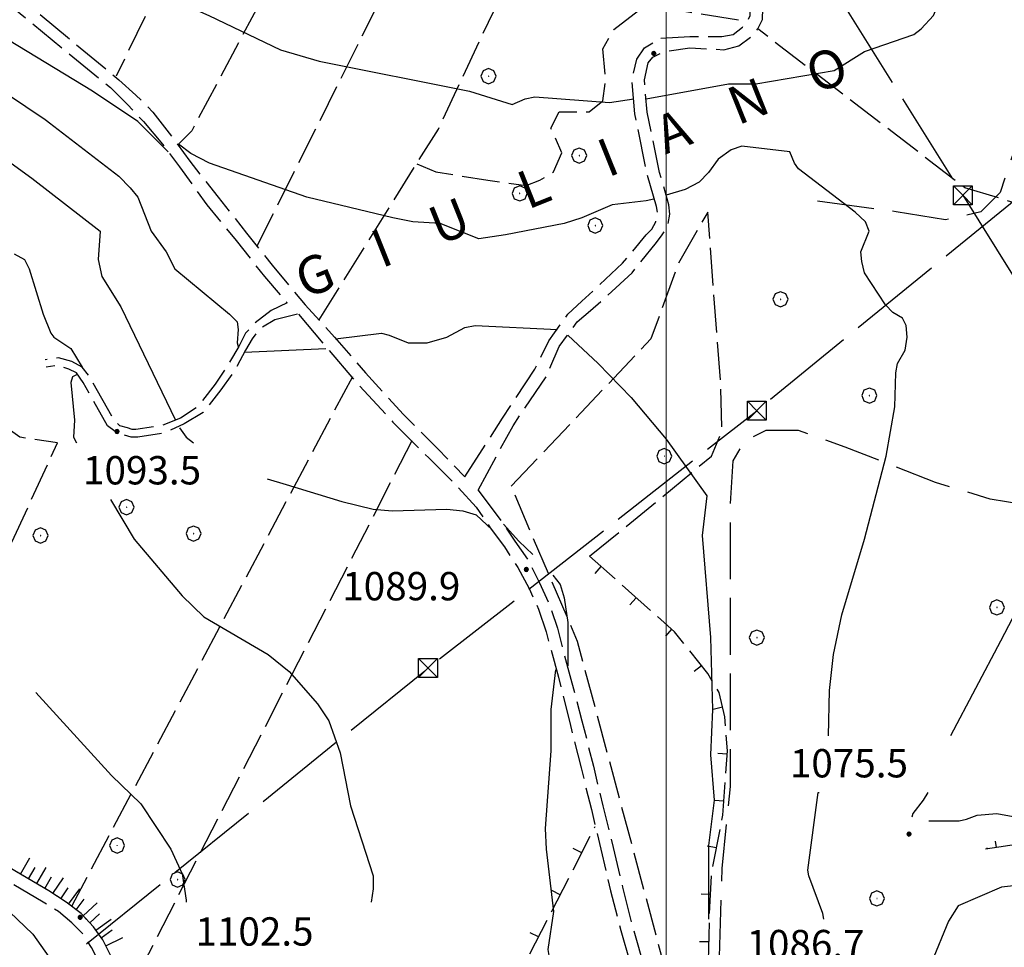
# Model space of a CAD drawing. Extents: x 2583148 to 2587972, y 4502367 to 4505825.
# Drawn here: x 2584329 to 2584589, y 4503051 to 4503296 of the extents above; entities that cross this region are included whole.
import ezdxf

# ---------------------------------------------------------------- set-up
doc = ezdxf.new("R2010")
doc.units = 0
doc.header["$LTSCALE"] = 5
doc.header["$MEASUREMENT"] = 0
for name, pattern in [('102', [2.5, 2, -0.5]), ('103', [4, 3, -1]), ('403', [6, 5, -1]), ('504', [2.5, 1, 1, -0.5]), ('701', [2.5, 2, -0.5]), ('LSCA1', [1, -0.5, -0.5])]:
    doc.linetypes.add(name, pattern=pattern)
for name, color, linetype in [('10200000', 1, '102'), ('10300000', 1, '103'), ('40210000', 1, 'Continuous'), ('40300000', 1, '403'), ('50400000', 1, '504'), ('60100000', 1, 'LSCA1'), ('70100000', 1, '701'), ('70400000', 1, 'Continuous'), ('80100000', 2, 'Continuous'), ('80200000', 1, 'Continuous'), ('80400000', 1, 'Continuous'), ('A0060000', 2, 'Continuous'), ('A0140000', 2, 'Continuous'), ('PARAMETR', 1, 'Continuous')]:
    doc.layers.add(name, color=color, linetype=linetype)
doc.styles.get("Standard").update_dxf_attribs({"font": 'romans.shx'})

# ---------------------------------------------------------------- blocks, each defined once
blk = doc.blocks.new('CERCHIO1')
at = {"linetype": 'Continuous'}
for p, q in [((-0.28, 0.28), (-0.397, -0.002)), ((0.003, 0.398), (-0.28, 0.28)), ((0, 0), (-0.002, -0.003)), ((0.002, 0.002), (0, 0)), ((0.005, 0.003), (0.002, 0.002)), ((0.286, 0.28), (0.003, 0.398)), ((0.009, 0.003), (0.005, 0.003)), ((0.011, 0.001), (0.009, 0.003)), ((0.013, -0.001), (0.011, 0.001)), ((0.403, -0.002), (0.286, 0.28)), ((-0.397, -0.002), (-0.28, -0.285)), ((-0.28, -0.285), (0.003, -0.402)), ((-0.002, -0.003), (-0.002, -0.006)), ((-0.002, -0.006), (0, -0.009)), ((0, -0.009), (0.002, -0.011)), ((0.002, -0.011), (0.005, -0.013)), ((0.003, -0.402), (0.286, -0.285)), ((0.005, -0.013), (0.009, -0.012)), ((0.009, -0.012), (0.011, -0.011)), ((0.011, -0.011), (0.013, -0.008)), ((0.014, -0.005), (0.013, -0.001)), ((0.013, -0.008), (0.014, -0.005)), ((0.286, -0.285), (0.403, -0.002))]:
    blk.add_line(p, q, dxfattribs=at)
blk = doc.blocks.new('CERCHIO5')
at = {"linetype": 'Continuous'}
for p, q in [((-0.2, 0.06), (-0.21, 0)), ((-0.21, 0), (-0.2, -0.06)), ((0, -0.2), (-0.21, 0)), ((-0.21, 0), (0, 0)), ((-0.2, -0.06), (0.02, 0.2)), ((-0.17, 0.12), (-0.2, 0.06)), ((0.16, -0.12), (-0.2, 0.06)), ((-0.2, 0.06), (0.19, -0.06)), ((-0.15, 0.09), (-0.18, 0.06)), ((-0.17, 0.09), (-0.18, 0.09)), ((-0.18, 0.09), (-0.09, 0.06)), ((-0.18, 0.06), (-0.18, 0.03)), ((-0.18, 0.03), (-0.18, 0.01)), ((-0.18, 0.01), (-0.18, -0.05)), ((-0.17, -0.12), (0.09, 0.18)), ((-0.12, 0.17), (-0.17, 0.12)), ((0.19, -0.06), (-0.17, 0.12)), ((-0.17, 0.12), (0, 0)), ((-0.17, 0.02), (-0.08, 0.11)), ((-0.15, 0.09), (-0.17, 0.09)), ((-0.16, 0.05), (-0.17, 0)), ((-0.12, -0.02), (-0.17, 0.02)), ((0, 0), (-0.17, -0.12)), ((-0.17, 0), (-0.16, -0.08)), ((-0.07, 0.16), (-0.16, 0.05)), ((-0.14, 0.05), (-0.16, -0.02)), ((-0.14, 0.11), (-0.15, 0.09)), ((-0.13, 0.02), (-0.15, 0.09)), ((-0.09, 0.06), (-0.14, 0.14)), ((-0.14, 0.14), (0, 0.07)), ((-0.1, 0.12), (-0.14, 0.11)), ((-0.13, 0.09), (-0.14, 0)), ((-0.08, 0.08), (-0.14, 0.05)), ((-0.14, 0), (-0.12, -0.07)), ((-0.07, 0.16), (-0.13, 0.09)), ((-0.13, 0.09), (-0.12, 0.11)), ((-0.11, -0.01), (-0.13, 0.09)), ((-0.09, -0.03), (-0.13, 0.02)), ((-0.07, 0.19), (-0.12, 0.17)), ((0.06, 0.19), (-0.12, -0.16)), ((-0.12, -0.16), (-0.07, 0.19)), ((0, -0.2), (-0.12, 0.17)), ((-0.12, 0.17), (0.16, -0.12)), ((-0.12, 0.11), (-0.11, 0.14)), ((-0.08, 0.05), (-0.12, -0.02)), ((-0.11, 0.14), (-0.1, 0.18)), ((-0.1, 0.18), (-0.08, 0.17)), ((-0.07, 0.16), (-0.1, 0.12)), ((-0.08, 0.17), (-0.03, 0.18)), ((-0.02, 0.15), (-0.08, 0.05)), ((-0.05, 0.13), (-0.08, 0.08)), ((-0.08, 0.11), (0.01, 0.1)), ((0, 0.2), (-0.07, 0.19)), ((0.02, 0.2), (-0.07, 0.16)), ((-0.07, 0.19), (0.12, -0.16)), ((-0.03, 0.18), (-0.07, 0.16)), ((0, 0.15), (-0.07, 0.16)), ((-0.05, 0.06), (-0.07, -0.01)), ((-0.07, -0.18), (0.04, 0.01)), ((0.01, 0.15), (-0.05, 0.11)), ((-0.04, 0.12), (-0.05, 0.13)), ((-0.05, 0.11), (-0.05, 0.06)), ((-0.02, 0.1), (-0.05, 0.06)), ((-0.05, 0.06), (-0.02, 0.1)), ((-0.03, 0.18), (-0.04, 0.12)), ((0.01, 0.19), (-0.03, 0.18)), ((0, 0.17), (-0.03, 0.18)), ((-0.03, 0.18), (0.01, 0.15)), ((0.01, 0.05), (-0.03, -0.02)), ((0.06, 0.13), (-0.02, 0.15)), ((-0.02, 0.1), (0.03, 0.11)), ((0.07, 0.09), (-0.02, 0.1)), ((0, 0), (0, 0.2)), ((0.06, 0.19), (0, 0.2)), ((0, 0.07), (0.04, 0.2)), ((0, 0), (0.06, 0.19)), ((0.12, 0.17), (0, -0.2)), ((0.04, 0.16), (0, 0.17)), ((0.06, 0.14), (0, 0.15)), ((0.07, 0.05), (0, -0.04)), ((0, 0), (0.2, 0)), ((0, 0), (0, -0.2)), ((0.03, 0.11), (0.01, 0.19)), ((0.01, 0.1), (0.07, 0.05)), ((0.07, 0.04), (0.01, 0.05)), ((0.15, 0.14), (0.03, 0.07)), ((0.03, 0.11), (0.09, 0.09)), ((0.07, -0.09), (0.03, 0.11)), ((0.03, 0.07), (0.19, 0.06)), ((0.03, -0.08), (0.08, 0.07)), ((0.04, 0.2), (0.07, 0.1)), ((0.09, 0.18), (0.04, -0.2)), ((0.11, 0.14), (0.04, 0.16)), ((0.04, 0.01), (0.15, 0.14)), ((0.05, -0.06), (0.11, 0.03)), ((0.12, 0.17), (0.06, 0.19)), ((0.06, -0.19), (0.12, 0.17)), ((0.12, 0.12), (0.06, 0.14)), ((0.08, 0.07), (0.06, 0.13)), ((0.16, 0.12), (0.06, -0.19)), ((0.07, 0.1), (0.08, 0.18)), ((0.12, 0.04), (0.07, 0.09)), ((0.07, -0.02), (0.07, 0.04)), ((0.08, 0.18), (0.2, -0.03)), ((0.09, 0.09), (0.12, 0.05)), ((0.14, 0.07), (0.1, -0.08)), ((0.16, 0.11), (0.11, 0.14)), ((0.11, 0.03), (0.14, 0.1)), ((0.16, 0.12), (0.12, 0.17)), ((0.12, -0.16), (0.16, 0.12)), ((0.16, 0.06), (0.12, 0.12)), ((0.12, 0.05), (0.12, 0.05)), ((0.12, 0.05), (0.13, -0.03)), ((0.12, -0.06), (0.12, 0.04)), ((0.13, -0.07), (0.16, 0)), ((0.14, 0.1), (0.14, 0.07)), ((0.19, 0.06), (0.16, 0.12)), ((0.17, 0.06), (0.16, 0.11)), ((0.16, 0.04), (0.16, 0.06)), ((0.16, 0), (0.16, 0.04)), ((0.19, 0.06), (0.17, -0.1)), ((0.18, -0.01), (0.17, 0.06)), ((0.2, 0), (0.19, 0.06)), ((0.19, -0.06), (0.2, 0)), ((-0.2, -0.06), (-0.17, -0.12)), ((0.17, -0.1), (-0.2, -0.06)), ((-0.18, -0.05), (-0.16, -0.1)), ((-0.17, -0.12), (-0.12, -0.16)), ((-0.16, -0.02), (-0.12, -0.04)), ((-0.15, -0.04), (-0.16, -0.11)), ((-0.16, -0.08), (-0.13, -0.13)), ((-0.16, -0.1), (-0.12, -0.15)), ((-0.16, -0.11), (-0.11, -0.13)), ((-0.12, -0.02), (-0.15, -0.04)), ((-0.13, -0.06), (-0.11, -0.02)), ((-0.1, -0.08), (-0.13, -0.06)), ((-0.13, -0.13), (-0.06, -0.15)), ((-0.11, -0.02), (-0.12, -0.02)), ((-0.12, -0.04), (-0.08, -0.02)), ((-0.12, -0.07), (-0.09, -0.09)), ((-0.12, -0.15), (-0.06, -0.16)), ((-0.12, -0.16), (-0.07, -0.19)), ((-0.1, -0.08), (-0.11, -0.01)), ((-0.11, -0.13), (-0.09, -0.16)), ((-0.06, -0.04), (-0.1, -0.1)), ((0, -0.09), (-0.1, -0.08)), ((-0.08, -0.14), (-0.1, -0.08)), ((-0.1, -0.1), (0.03, -0.13)), ((-0.05, -0.07), (-0.09, -0.03)), ((-0.09, -0.18), (-0.05, -0.07)), ((-0.09, -0.09), (-0.03, -0.13)), ((-0.09, -0.16), (-0.09, -0.18)), ((-0.03, -0.15), (-0.08, -0.14)), ((-0.07, -0.01), (-0.04, -0.05)), ((0.04, -0.2), (-0.07, -0.18)), ((-0.07, -0.19), (0, -0.2)), ((0.1, -0.08), (-0.06, -0.04)), ((-0.06, -0.15), (0.01, -0.16)), ((-0.06, -0.16), (-0.03, -0.19)), ((0, -0.04), (-0.05, -0.07)), ((0.05, -0.06), (-0.05, -0.07)), ((-0.05, -0.07), (0.05, -0.06)), ((-0.05, -0.07), (-0.05, -0.18)), ((-0.05, -0.18), (0.03, -0.08)), ((-0.04, -0.05), (0.01, -0.06)), ((-0.03, -0.02), (0.02, -0.05)), ((-0.03, -0.13), (0.05, -0.13)), ((0.05, -0.13), (-0.03, -0.15)), ((-0.03, -0.19), (0.04, -0.18)), ((0.14, -0.11), (0, -0.09)), ((0, -0.2), (0.06, -0.19)), ((0.01, -0.06), (0.05, -0.06)), ((0.01, -0.16), (0.04, -0.15)), ((0.02, -0.05), (0.07, -0.07)), ((0.03, -0.13), (0.07, -0.09)), ((0.13, -0.03), (0.04, -0.05)), ((0.04, -0.05), (0.05, -0.13)), ((0.04, -0.15), (0.1, -0.13)), ((0.04, -0.18), (0.06, -0.18)), ((0.05, -0.06), (0.07, -0.02)), ((0.13, -0.03), (0.05, -0.06)), ((0.05, -0.13), (0.11, -0.11)), ((0.06, -0.19), (0.12, -0.16)), ((0.06, -0.18), (0.09, -0.16)), ((0.07, -0.07), (0.15, -0.08)), ((0.09, -0.16), (0.12, -0.15)), ((0.1, -0.13), (0.13, -0.07)), ((0.11, -0.11), (0.12, -0.06)), ((0.12, -0.15), (0.14, -0.11)), ((0.12, -0.16), (0.16, -0.12)), ((0.2, -0.03), (0.13, -0.03)), ((0.15, -0.08), (0.18, -0.07)), ((0.16, -0.12), (0.19, -0.06)), ((0.18, -0.07), (0.18, -0.01))]:
    blk.add_line(p, q, dxfattribs=at)
blk = doc.blocks.new('TRALICCI')
at = {"linetype": 'Continuous'}
for p, q in [((-0.5, 0.5), (0.5, 0.5)), ((-0.5, -0.5), (-0.5, 0.5)), ((-0.5, 0.5), (0, 0)), ((0.5, 0.5), (-0.5, -0.5)), ((0, 0), (0.5, -0.5)), ((0.5, 0.5), (0.5, -0.5)), ((0.5, -0.5), (-0.5, -0.5))]:
    blk.add_line(p, q, dxfattribs=at)
blk = doc.blocks.new('BARMUR')
at = {"linetype": 'Continuous'}
blk.add_line((0, 0), (0.5, 0), dxfattribs=at)
blk = doc.blocks.new('BA1LUNG')
at = {"linetype": 'Continuous'}
blk.add_line((0, 0), (1, 0), dxfattribs=at)
blk = doc.blocks.new('BA1CORT')
at = {"linetype": 'Continuous'}
blk.add_line((0, 0), (0.7, 0), dxfattribs=at)

msp = doc.modelspace()

# ---------------------------------------------------------------- linework, layer by layer
at = {"layer": '10200000', "linetype": '102', "flags": 128}
for points in [[(2584481.75, 4502909), (2584477.25, 4502915), (2584468, 4502924.5), (2584460.75, 4502932), (2584455, 4502938.5), (2584448.5, 4502945), (2584440.5, 4502953), (2584432, 4502960.5), (2584423.75, 4502966.5), (2584415.75, 4502973), (2584408, 4502980), (2584400.25, 4502987), (2584393.5, 4502994), (2584386.5, 4503001.5), (2584378.5, 4503009), (2584371.25, 4503017), (2584364.5, 4503025.5), (2584358, 4503034), (2584350, 4503046.5), (2584348, 4503050.5), (2584345.75, 4503054), (2584342.75, 4503057), (2584339.25, 4503060), (2584335.25, 4503062.5), (2584313.75, 4503075), (2584293.25, 4503087), (2584284, 4503092.5), (2584274, 4503098), (2584263.75, 4503103.5), (2584254.25, 4503108), (2584244.5, 4503112), (2584234.75, 4503116), (2584223.5, 4503120), (2584215, 4503123.5), (2584201.25, 4503129), (2584190.5, 4503133.5), (2584179.25, 4503138.5), (2584171.25, 4503142), (2584156.75, 4503148.5), (2584145.75, 4503153.5), (2584134.75, 4503158.5), (2584113.5, 4503168), (2584091.75, 4503178), (2584065.75, 4503189.5), (2584054, 4503195), (2584040.5, 4503201.5), (2584031.75, 4503206), (2584021.25, 4503211.5), (2584007.25, 4503219), (2584000.75, 4503221.5), (2583995, 4503224.5), (2583991.25, 4503229.5), (2583988.5, 4503236.5), (2583986.5, 4503239), (2583984, 4503242), (2583980.75, 4503244), (2583973.75, 4503247), (2583958.5, 4503254), (2583949, 4503259), (2583939.25, 4503265), (2583930.75, 4503271), (2583922, 4503278), (2583914.5, 4503285), (2583908.25, 4503292.5), (2583872.75, 4503336.5), (2583849.75, 4503365), (2583833.75, 4503383.5), (2583830.25, 4503386), (2583826.5, 4503389.5), (2583822.75, 4503394), (2583819.5, 4503399.5), (2583817, 4503404), (2583813.5, 4503408), (2583807.25, 4503412.5), (2583796.75, 4503420.5), (2583785.5, 4503428.5), (2583774.5, 4503436), (2583761.75, 4503444.5), (2583751, 4503451.5), (2583740.5, 4503458.5), (2583730.25, 4503466.5), (2583720.25, 4503474.5), (2583711.75, 4503482), (2583704.25, 4503489.5), (2583697.75, 4503496), (2583692, 4503504.5), (2583686.75, 4503514), (2583682.75, 4503520), (2583677.75, 4503527.5), (2583673.25, 4503534), (2583668.25, 4503541), (2583664, 4503548), (2583659, 4503553), (2583652.5, 4503558), (2583642.25, 4503565.5), (2583633, 4503573), (2583622, 4503583.5)], [(2584493.25, 4502905.5), (2584485.5, 4502912.5), (2584478, 4502919.5), (2584470.5, 4502927), (2584463.25, 4502934), (2584457.5, 4502941), (2584451.25, 4502947.5), (2584443, 4502955.5), (2584434, 4502963), (2584426, 4502969.5), (2584418, 4502976), (2584410.25, 4502982.5), (2584403, 4502989.5), (2584396, 4502996.5), (2584389.25, 4503003.5), (2584381.25, 4503011), (2584373.75, 4503019.5), (2584367.25, 4503027.5), (2584361.25, 4503036), (2584353, 4503048.5), (2584351, 4503052.5), (2584348.5, 4503056), (2584345.25, 4503059.5), (2584341.25, 4503062.5), (2584336.75, 4503065.5), (2584316.25, 4503077.5), (2584296, 4503089.5), (2584286, 4503095.5), (2584275.75, 4503101), (2584265.5, 4503106.5), (2584255.75, 4503111), (2584245.75, 4503115.5), (2584235.75, 4503119.5), (2584225.75, 4503123), (2584214.5, 4503127.5), (2584203.5, 4503132), (2584192.5, 4503136.5), (2584181.5, 4503141), (2584170.25, 4503146), (2584159.25, 4503151), (2584148, 4503156), (2584137, 4503161.5), (2584115.75, 4503171), (2584094.5, 4503180.5), (2584068.25, 4503192.5), (2584055.5, 4503198), (2584043, 4503204), (2584033.25, 4503209), (2584023.75, 4503214), (2584008.75, 4503222), (2584002, 4503224.5), (2583997.5, 4503227), (2583994.25, 4503231.5), (2583991.5, 4503238), (2583989.5, 4503241.5), (2583986.25, 4503244.5), (2583982.5, 4503247), (2583975.25, 4503250), (2583960, 4503257), (2583950.5, 4503262.5), (2583941.25, 4503268), (2583932.75, 4503274), (2583924.5, 4503280.5), (2583917.25, 4503287.5), (2583910.75, 4503295), (2583876.5, 4503337.5), (2583852.75, 4503367), (2583836.25, 4503386), (2583832.5, 4503389), (2583829.25, 4503392), (2583825.75, 4503396), (2583822.75, 4503400.5), (2583819.75, 4503406), (2583816, 4503410.5), (2583809.75, 4503415.5), (2583798.5, 4503423.5), (2583787.25, 4503431.5), (2583776, 4503439.5), (2583764.75, 4503447), (2583753.25, 4503454.5), (2583742.75, 4503461.5), (2583732.5, 4503469), (2583722.75, 4503477), (2583714.25, 4503485), (2583706.25, 4503492.5), (2583700.5, 4503498.5), (2583695.25, 4503506.5), (2583689.75, 4503516), (2583685.5, 4503522.5), (2583681.25, 4503528.5), (2583676.25, 4503536), (2583671, 4503543), (2583666.75, 4503550), (2583661.25, 4503556), (2583654.25, 4503561), (2583644.25, 4503568.5), (2583635.5, 4503576), (2583627.25, 4503584)], [(2584446.75, 4503175), (2584456.75, 4503190.5), (2584465.25, 4503203.5), (2584469, 4503211), (2584474, 4503218), (2584477.75, 4503221.5), (2584481.5, 4503225), (2584488.5, 4503231.5), (2584494.75, 4503239), (2584496.25, 4503240.5), (2584497.25, 4503242.5), (2584497.75, 4503244.5), (2584497.5, 4503246.5), (2584495, 4503255), (2584491.75, 4503271), (2584491, 4503280), (2584492.25, 4503285.5), (2584494.25, 4503288.5), (2584498.5, 4503291), (2584506.25, 4503291.5), (2584514.75, 4503291.5), (2584517.75, 4503292), (2584520.25, 4503294), (2584521.5, 4503295.5), (2584522.25, 4503297), (2584522.5, 4503306), (2584522, 4503318), (2584521.75, 4503330), (2584521.75, 4503342), (2584521.5, 4503354), (2584521.75, 4503366), (2584522, 4503379), (2584522.5, 4503392), (2584523.25, 4503405.5), (2584524, 4503418.5), (2584525, 4503431.5), (2584525.25, 4503442.5), (2584525, 4503453.5), (2584523.25, 4503461.5)], [(2584450.25, 4503171.5), (2584459.5, 4503188.5), (2584468.25, 4503201.5), (2584471.75, 4503209.5), (2584476.5, 4503216), (2584480, 4503219), (2584484, 4503222.5), (2584491, 4503229), (2584497.5, 4503237), (2584499, 4503239), (2584500.5, 4503241.5), (2584501, 4503244.5), (2584500.75, 4503247), (2584498.25, 4503255.5), (2584495, 4503271.5), (2584494.25, 4503280), (2584495.25, 4503284.5), (2584496.5, 4503286), (2584499.5, 4503287.5), (2584506.25, 4503288.5), (2584515.25, 4503288), (2584519.25, 4503289), (2584522.5, 4503291.5), (2584524.25, 4503293.5), (2584525.5, 4503296), (2584525.75, 4503306), (2584525.5, 4503318), (2584525, 4503330), (2584525, 4503342), (2584525, 4503354), (2584525, 4503366), (2584525.25, 4503379), (2584525.75, 4503392.5), (2584526.5, 4503405), (2584527.25, 4503418), (2584528.25, 4503431.5), (2584528.5, 4503442.5), (2584528.25, 4503454), (2584527.5, 4503462.5)], [(2584123.75, 4503452.5), (2584125.25, 4503451), (2584134.5, 4503447), (2584158.5, 4503432), (2584168.25, 4503426.5), (2584178, 4503421), (2584187.5, 4503415), (2584197, 4503408.5), (2584206.25, 4503401.5), (2584215.5, 4503394.5), (2584224.5, 4503387), (2584233.25, 4503379.5), (2584251, 4503364), (2584268.5, 4503349), (2584286.25, 4503333.5), (2584306.5, 4503316.5), (2584326.75, 4503299.5), (2584353, 4503278), (2584357.5, 4503273.5), (2584361.75, 4503269), (2584366.75, 4503263), (2584371.25, 4503257), (2584378.5, 4503247), (2584386.25, 4503237.5), (2584393.75, 4503228), (2584399.75, 4503221)], [(2584125.75, 4503455), (2584127, 4503454), (2584136, 4503450), (2584160.25, 4503435), (2584169.5, 4503430), (2584180.25, 4503423.5), (2584189, 4503418), (2584198.5, 4503411.5), (2584208.75, 4503404), (2584217.5, 4503397), (2584226.5, 4503390), (2584234.5, 4503383), (2584250.75, 4503369), (2584271.5, 4503351), (2584289.75, 4503335), (2584306.5, 4503321), (2584330, 4503301), (2584355.25, 4503280), (2584359.75, 4503276), (2584364.25, 4503271.5), (2584369.25, 4503265), (2584374, 4503258.5), (2584381.5, 4503249), (2584389, 4503239.5), (2584395.75, 4503231), (2584404.5, 4503220.5), (2584412.25, 4503212), (2584420.5, 4503202.5), (2584430.5, 4503191.5), (2584439.5, 4503182.5), (2584446.75, 4503175)], [(2584399.75, 4503221), (2584395.5, 4503219), (2584391, 4503215.5), (2584388.75, 4503213), (2584387, 4503209.5), (2584384, 4503204.5), (2584380.75, 4503199.5), (2584376, 4503193.5), (2584371.5, 4503190.5), (2584366.5, 4503188.5), (2584359.75, 4503187.5), (2584358.75, 4503187.5), (2584357.5, 4503188), (2584355.5, 4503188.5), (2584354, 4503190), (2584347.5, 4503201.5), (2584345.5, 4503204), (2584342.75, 4503205.5), (2584339.25, 4503206.5), (2584335.75, 4503206)], [(2584402.5, 4503218), (2584396.5, 4503216.5), (2584392.25, 4503214), (2584390.5, 4503211.5), (2584388.75, 4503208.5), (2584385.75, 4503203), (2584382.25, 4503198), (2584377.5, 4503192), (2584372.5, 4503189), (2584367, 4503186.5), (2584360.25, 4503185.5), (2584358.5, 4503185.5), (2584356.75, 4503186), (2584354.25, 4503187), (2584352.25, 4503188.5), (2584345.75, 4503200), (2584344, 4503202.5), (2584342, 4503203.5), (2584339.25, 4503204.5), (2584336, 4503204)], [(2584402.75, 4503218), (2584409.5, 4503210), (2584418.5, 4503199.5), (2584427.75, 4503189.5), (2584437.25, 4503180), (2584443.75, 4503173.5), (2584449.75, 4503167), (2584453.5, 4503161.5), (2584457.25, 4503156.5), (2584460.75, 4503151), (2584463.75, 4503145.5), (2584466.25, 4503140), (2584468.25, 4503134), (2584471.5, 4503122), (2584474.5, 4503110), (2584477.5, 4503098), (2584480.25, 4503087), (2584482.75, 4503076.5), (2584485.25, 4503065.5), (2584488, 4503055), (2584491.25, 4503044), (2584495, 4503033.5), (2584499.25, 4503024), (2584503.75, 4503014.5), (2584508.75, 4503005.5), (2584516, 4502994.5), (2584523.75, 4502983.5), (2584531.5, 4502974), (2584539.5, 4502964.5), (2584547.75, 4502955), (2584556.5, 4502946.5)], [(2584450.25, 4503171.5), (2584456.25, 4503163.5), (2584460, 4503158), (2584463.5, 4503153), (2584466.5, 4503147), (2584469.25, 4503141), (2584471.25, 4503135), (2584474.5, 4503122.5), (2584477.75, 4503110.5), (2584480.75, 4503098.5), (2584483.25, 4503088), (2584486, 4503077), (2584488.5, 4503066.5), (2584491.25, 4503055.5), (2584494.25, 4503045), (2584498, 4503034.5), (2584502, 4503025.5), (2584506.5, 4503016), (2584511.5, 4503007), (2584518.5, 4502996.5), (2584526.5, 4502985.5), (2584534, 4502976), (2584541.75, 4502966.5), (2584550.25, 4502957.5), (2584556.25, 4502951), (2584559.25, 4502949), (2584568, 4502939.5), (2584572.75, 4502933.5), (2584578.75, 4502926), (2584585.5, 4502916), (2584590.75, 4502906.5), (2584600.5, 4502894.5), (2584607, 4502887), (2584617.5, 4502879), (2584625, 4502872.5), (2584633, 4502867.5), (2584643.25, 4502864), (2584653.75, 4502860), (2584659, 4502858), (2584664.25, 4502855.5), (2584668.25, 4502854)]]:
    msp.add_lwpolyline(points, dxfattribs=at)
at = {"layer": '10300000', "linetype": '103', "flags": 128}
for points in [[(2584855.69, 4503361.88), (2584852.07, 4503358.26), (2584847.73, 4503359.71), (2584841.94, 4503366.23), (2584836.87, 4503372.02), (2584827.46, 4503375.64), (2584807.18, 4503382.88), (2584791.25, 4503390.84), (2584779.67, 4503400.26), (2584765.92, 4503407.5), (2584755.78, 4503409.67), (2584744.19, 4503409.67), (2584734.78, 4503408.22), (2584728.99, 4503403.15), (2584725.37, 4503395.19), (2584724.65, 4503383.6), (2584726.82, 4503377.09), (2584736.23, 4503357.54), (2584739.85, 4503341.61), (2584743.47, 4503327.5), (2584749.99, 4503313.74), (2584752.16, 4503309.4), (2584750.71, 4503299.99), (2584747.09, 4503288.4), (2584742.02, 4503285.51), (2584729.71, 4503284.78), (2584718.13, 4503285.51), (2584708, 4503285.51), (2584697.13, 4503286.23), (2584679.76, 4503280.44), (2584670.89, 4503277.71), (2584659.31, 4503278.43), (2584650.62, 4503279.88), (2584635.41, 4503284.22), (2584629.62, 4503284.22), (2584620.93, 4503281.33), (2584617.31, 4503276.98), (2584612.97, 4503273.36), (2584610.07, 4503271.19), (2584596.32, 4503266.12), (2584591.97, 4503261.06), (2584588.35, 4503250.2), (2584583.29, 4503245.13), (2584573.87, 4503242.96), (2584560.84, 4503245.13), (2584539.12, 4503248.02)], [(2584594.4, 4503167.7), (2584585.71, 4503169.14), (2584571.23, 4503173.49), (2584547.34, 4503182.9), (2584535.03, 4503187.24), (2584526.34, 4503187.24), (2584520.55, 4503184.35), (2584517.65, 4503179.28), (2584516.93, 4503167.7), (2584516.93, 4503145.25), (2584516.93, 4503117.74), (2584516.93, 4503093.12), (2584514.76, 4503071.4), (2584514.03, 4503047), (2584515.48, 4503024.56), (2584520.55, 4503006.46), (2584527.72, 4502983.96)]]:
    msp.add_lwpolyline(points, dxfattribs=at)
at = {"layer": '40300000', "linetype": '403', "flags": 128}
for points in [[(2585031, 4503508.5), (2584847.75, 4503408.5), (2584754.93, 4503358.73), (2584681.75, 4503319.5), (2584628.75, 4503278), (2584524, 4503192.5)], [(2584451, 4503453), (2584578.5, 4503249.5), (2584817.25, 4502866.5), (2584820.5, 4502855)], [(2584086.6, 4502848.67), (2584114.69, 4502866.41), (2584189.98, 4502926.64), (2584260.8, 4502982.81), (2584324.7, 4503033.68), (2584437.03, 4503124.44), (2584524, 4503192.5)]]:
    msp.add_lwpolyline(points, dxfattribs=at)
at = {"layer": '50400000', "linetype": '504', "flags": 128}
for points in [[(2584511, 4503034.5), (2584511.5, 4503059.5), (2584512, 4503070), (2584515, 4503085.5), (2584516.25, 4503102.5), (2584515.5, 4503111.5), (2584514, 4503118), (2584511, 4503123), (2584502.25, 4503134), (2584479.75, 4503154)], [(2584424, 4502971), (2584481.25, 4503082.5)]]:
    msp.add_lwpolyline(points, dxfattribs=at)
at = {"layer": '60100000', "linetype": 'LSCA1', "flags": 128}
for points in [[(2584470.5, 4502927), (2584463.25, 4502934), (2584457.5, 4502941), (2584451.25, 4502947.5), (2584443, 4502955.5), (2584434, 4502963), (2584426, 4502969.5), (2584418, 4502976), (2584410.25, 4502982.5), (2584403, 4502989.5), (2584396, 4502996.5), (2584389.25, 4503003.5), (2584381.25, 4503011), (2584373.75, 4503019.5), (2584367.25, 4503027.5), (2584361.25, 4503036), (2584353, 4503048.5), (2584351, 4503052.5), (2584348.5, 4503056), (2584345.25, 4503059.5), (2584341.25, 4503062.5), (2584336.75, 4503065.5), (2584316.25, 4503077.5), (2584296, 4503089.5), (2584286, 4503095.5), (2584275.75, 4503101), (2584265.5, 4503106.5), (2584255.75, 4503111), (2584245.75, 4503115.5), (2584235.75, 4503119.5), (2584225.75, 4503123), (2584214.5, 4503127.5), (2584203.5, 4503132), (2584192.5, 4503136.5), (2584181.5, 4503141), (2584170.25, 4503146), (2584159.25, 4503151), (2584148, 4503156), (2584137, 4503161.5)], [(2584675, 4503048), (2584665.75, 4503059), (2584660.75, 4503066.5), (2584654.75, 4503072), (2584649.75, 4503075), (2584645.25, 4503076.5), (2584641.75, 4503079), (2584634.5, 4503083), (2584627, 4503084), (2584621.5, 4503083.5), (2584613.5, 4503081.5), (2584607.5, 4503080), (2584600.25, 4503079), (2584594.5, 4503078), (2584584.5, 4503076.5)]]:
    msp.add_lwpolyline(points, dxfattribs=at)
at = {"layer": '70100000', "linetype": '701', "flags": 128}
for points in [[(2584486.5, 4503535.5), (2584480, 4503523.5), (2584436.75, 4503436.5), (2584431.25, 4503439), (2584354.5, 4503281)], [(2584523.25, 4503461.5), (2584488, 4503476), (2584445.75, 4503400.5), (2584374.5, 4503266.5), (2584371, 4503263)], [(2584510.25, 4503467), (2584481.5, 4503413.5), (2584425.75, 4503304), (2584391.75, 4503236)], [(2584408.25, 4503216.5), (2584439.75, 4503267), (2584521.25, 4503440.5), (2584525.25, 4503439)], [(2584295.75, 4503089.5), (2584339, 4503184), (2584329, 4503185.5), (2584315.75, 4503195), (2584310, 4503204), (2584314.25, 4503215), (2584319.75, 4503227), (2584321, 4503235), (2584317.75, 4503243), (2584304.25, 4503246), (2584293.5, 4503248), (2584266.5, 4503270), (2584295, 4503330.5)], [(2584434.04, 4503257.84), (2584439.1, 4503255.67), (2584452.86, 4503253.49), (2584463, 4503252.04), (2584466.62, 4503253.49), (2584470.23, 4503255.67), (2584472.41, 4503260.73), (2584469.51, 4503267.25), (2584471.68, 4503271.59), (2584475.3, 4503271.59), (2584479.65, 4503271.59), (2584483.27, 4503274.49), (2584483.99, 4503280.28), (2584483.27, 4503288.25), (2584486.16, 4503293.31), (2584492.68, 4503298.38), (2584503.54, 4503298.38), (2584521.5, 4503295.5)], [(2584594.25, 4503167), (2584610.25, 4503242), (2584579, 4503251.5), (2584524.25, 4503293.5)], [(2584479.75, 4503154), (2584498.75, 4503169.5), (2584512, 4503180.5), (2584514.75, 4503187), (2584514.5, 4503199), (2584511, 4503245), (2584503.25, 4503231.5), (2584496, 4503211.5), (2584477.5, 4503192), (2584459, 4503172.5), (2584476.5, 4503131.5), (2584499.25, 4503046.5), (2584502.75, 4503034.5), (2584511, 4503034.5)], [(2584417, 4503201.5), (2584342.75, 4503061.5)], [(2584432.75, 4503184.5), (2584358.5, 4503040)]]:
    msp.add_lwpolyline(points, dxfattribs=at)
at = {"layer": '80100000', "linetype": 'Continuous', "flags": 128}
for points in [[(2584494.75, 4503275), (2584516.5, 4503279), (2584523.75, 4503279), (2584544.5, 4503282.5), (2584552.5, 4503287.5), (2584565.5, 4503292), (2584567.5, 4503293.5), (2584570.75, 4503297), (2584572.25, 4503300.5), (2584573, 4503304.5), (2584578, 4503312.5), (2584602.75, 4503344.5)], [(2584299.5, 4503327), (2584310.5, 4503322.5), (2584315.5, 4503320.5), (2584325.25, 4503316), (2584338.25, 4503310.5), (2584348, 4503307.5), (2584362.75, 4503303.5), (2584368, 4503302), (2584379, 4503297), (2584398, 4503288), (2584408.25, 4503285), (2584448, 4503277), (2584459.25, 4503273.5), (2584462.75, 4503275), (2584465.25, 4503275.5), (2584485, 4503274), (2584491.5, 4503275)], [(2584686, 4503221.5), (2584686.75, 4503212.5), (2584686, 4503207.5), (2584684.75, 4503206), (2584683.25, 4503205.5), (2584674.75, 4503204), (2584660.25, 4503201.5), (2584656, 4503202), (2584654.25, 4503200), (2584653, 4503199), (2584624.5, 4503184.5), (2584622, 4503180.5), (2584602.5, 4503157.5), (2584598.5, 4503152), (2584594.75, 4503143.5), (2584588.5, 4503131.5), (2584575.25, 4503106.5)], [(2584333.25, 4503118), (2584353.25, 4503096), (2584361, 4503088.5), (2584369, 4503076.5), (2584372, 4503070), (2584373, 4503063), (2584373, 4503062.5)], [(2584569.25, 4503091.5), (2584568, 4503089.5), (2584565.25, 4503086), (2584565, 4503085)], [(2584569.5, 4503084), (2584577.5, 4503084), (2584579.5, 4503084.5), (2584582.25, 4503085.5), (2584587.5, 4503086), (2584592.75, 4503085)]]:
    msp.add_lwpolyline(points, dxfattribs=at)
at = {"layer": '80200000', "linetype": 'Continuous', "flags": 128}
for points in [[(2584368.25, 4503261), (2584360.25, 4503269), (2584348.25, 4503277), (2584318.5, 4503295), (2584312, 4503298.5), (2584301, 4503302), (2584290.25, 4503304.5), (2584271.75, 4503305), (2584264.25, 4503306), (2584253.75, 4503309), (2584228, 4503318), (2584213.25, 4503322), (2584204.75, 4503325), (2584192.75, 4503330.5), (2584187.25, 4503334), (2584184.5, 4503337), (2584176.75, 4503347.5), (2584172.5, 4503351.5), (2584167.25, 4503354), (2584165.5, 4503355)], [(2584198.5, 4503299), (2584208, 4503295.5), (2584215, 4503292), (2584236.25, 4503280), (2584240, 4503278.5), (2584242.75, 4503279), (2584254, 4503282.5), (2584268, 4503284), (2584282.25, 4503286.5), (2584320, 4503280), (2584335.75, 4503269.5), (2584355.25, 4503254.5), (2584358.25, 4503251.5), (2584360.25, 4503249), (2584363.75, 4503240), (2584367.75, 4503234.5), (2584370, 4503230), (2584384.5, 4503218), (2584386.5, 4503216), (2584386.75, 4503214), (2584386.5, 4503210.5), (2584386.75, 4503209.5)], [(2584496.75, 4503248.5), (2584494.75, 4503248), (2584485.75, 4503247), (2584477.75, 4503243.5), (2584473, 4503242), (2584457.5, 4503239), (2584450.5, 4503238), (2584440.25, 4503242), (2584433, 4503242.5), (2584427.75, 4503243.5), (2584405, 4503249), (2584379.25, 4503258), (2584374.25, 4503260.5), (2584371, 4503263)], [(2584543, 4503106.5), (2584543.25, 4503118.5), (2584544.25, 4503128), (2584546.5, 4503138.5), (2584552.5, 4503158.5), (2584558.25, 4503180.5), (2584560.5, 4503193.5), (2584560.75, 4503202.5), (2584561.25, 4503205), (2584563.25, 4503208.5), (2584563.75, 4503212), (2584563.5, 4503215), (2584562.5, 4503217), (2584560, 4503218.5), (2584558, 4503220.5), (2584552.5, 4503229), (2584551.75, 4503232), (2584551.5, 4503234.5), (2584553.75, 4503240), (2584552.75, 4503242.5), (2584550, 4503245), (2584535, 4503256.5), (2584534, 4503258), (2584532.75, 4503261), (2584520, 4503262.5), (2584517.25, 4503261.5), (2584513.75, 4503259), (2584511.25, 4503255.5), (2584508.75, 4503253), (2584505, 4503251), (2584500, 4503249.5)], [(2584326.75, 4503258), (2584332.25, 4503254), (2584350.25, 4503240), (2584349.75, 4503232.5), (2584350.75, 4503228), (2584355.75, 4503220), (2584370.25, 4503190)], [(2584327.5, 4503234), (2584330.25, 4503232.5), (2584331.5, 4503230), (2584335.25, 4503218), (2584337.25, 4503213), (2584338, 4503212), (2584342.5, 4503209), (2584345.5, 4503204)], [(2584412.5, 4503211.5), (2584424.75, 4503213), (2584426.75, 4503212.5), (2584431.75, 4503210.5), (2584436.75, 4503210.5), (2584442, 4503212), (2584446.75, 4503214.5), (2584449.5, 4503215), (2584471.25, 4503214)], [(2584474, 4503212.5), (2584482, 4503205), (2584490.75, 4503196), (2584500, 4503185), (2584510.75, 4503170), (2584509.5, 4503159.5), (2584511.75, 4503132.5), (2584512.25, 4503113.5), (2584511.75, 4503101.5), (2584512.75, 4503089.5), (2584511.25, 4503077.5), (2584511.25, 4503058)], [(2584388.5, 4503208), (2584410, 4503209)], [(2584344, 4503202), (2584343, 4503201.5), (2584342.5, 4503200), (2584343.5, 4503190), (2584343.25, 4503185.5), (2584344, 4503184)], [(2584371.25, 4503188), (2584373, 4503185.5), (2584375, 4503184)], [(2584394.5, 4503174.5), (2584399.5, 4503173), (2584414.25, 4503168.5), (2584422.5, 4503166.5), (2584427.5, 4503166), (2584442, 4503166.5), (2584446.25, 4503166), (2584449.75, 4503165), (2584454, 4503161)], [(2584353, 4503169), (2584359.25, 4503158.5), (2584372, 4503143.5), (2584377.75, 4503138), (2584394.75, 4503128), (2584400.25, 4503123.5), (2584407.75, 4503115), (2584410.75, 4503110.5), (2584413.75, 4503102), (2584416.5, 4503088), (2584422.5, 4503069.5), (2584422.5, 4503066), (2584422, 4503062.5)], [(2584457, 4503162.5), (2584457, 4503162.5), (2584461, 4503158), (2584464.75, 4503154.5)], [(2584470, 4503149), (2584472, 4503146.5), (2584473, 4503143), (2584474, 4503136.5), (2584474, 4503125)], [(2584470.75, 4503124), (2584469.5, 4503113.5), (2584469.5, 4503102.5), (2584468, 4503082), (2584468.25, 4503076.5), (2584470.25, 4503060), (2584468.75, 4503050), (2584471.75, 4503032), (2584473.25, 4503028), (2584477.75, 4503020), (2584496.5, 4502990), (2584503.25, 4502981), (2584515.25, 4502957), (2584519, 4502953), (2584527.75, 4502946), (2584549.75, 4502933), (2584552.5, 4502930), (2584563.75, 4502896.5), (2584567.5, 4502891.5), (2584574, 4502884.5)], [(2584541.75, 4503058), (2584541.5, 4503059.5), (2584537.75, 4503069.5), (2584537.5, 4503071), (2584540.25, 4503091.5), (2584540.5, 4503091.5)], [(2584305.75, 4503079.5), (2584332.5, 4503054), (2584336.75, 4503048), (2584339, 4503043.5), (2584344, 4503039.5), (2584346.5, 4503037), (2584349, 4503032.5), (2584358.5, 4503014), (2584370.5, 4502995.5), (2584374, 4502988.5), (2584375.5, 4502981.5), (2584376, 4502974.5), (2584378.25, 4502967.5), (2584378.75, 4502963), (2584379, 4502954), (2584378, 4502945.5), (2584377, 4502940.5), (2584374.25, 4502934.5), (2584363.75, 4502915), (2584358.25, 4502906)], [(2584593.5, 4503067), (2584588.75, 4503066.5), (2584577.25, 4503061.5), (2584574.75, 4503057.5), (2584570.25, 4503046.5), (2584557.75, 4503030.5)]]:
    msp.add_lwpolyline(points, dxfattribs=at)
at = {"layer": 'PARAMETR', "linetype": 'Continuous', "lineweight": 0, "flags": 128}
msp.add_lwpolyline([(2584500, 4502852.31), (2584500, 4505627.51)], dxfattribs=at)

# ---------------------------------------------------------------- block references
at = {"layer": '40210000', "linetype": 'Continuous', "xscale": 5, "yscale": 5, "zscale": 5}
for p in [(2584578.5, 4503249.5), (2584524, 4503192.5), (2584437.03, 4503124.44)]:
    msp.add_blockref('TRALICCI', p, dxfattribs=at)
at = {"layer": '50400000', "linetype": 'Continuous'}
for p, xscale, yscale, zscale, rotation in [((2584482.77, 4503151.31), 4.999999999264882, 4.999999999264882, 4.999999999264882, 228.3664606634298), ((2584492.11, 4503143.01), 4.999999999264882, 4.999999999264882, 4.999999999264882, 228.3664606634298), ((2584501.46, 4503134.7), 4.999999999264882, 4.999999999264882, 4.999999999264882, 228.3664606634298), ((2584509.37, 4503125.05), 5.000000000316225, 5.000000000316225, 5.000000000316225, 218.5006537141763), ((2584514.91, 4503114.05), 5.000000001252919, 5.000000001252919, 5.000000001252919, 192.994616795916), ((2584516.19, 4503101.65), 4.999999999080847, 4.999999999080847, 4.999999999080847, 175.7946430190305), ((2584515.27, 4503089.19), 4.999999999080847, 4.999999999080847, 4.999999999080847, 175.7946430190305), ((2584477.67, 4503075.53), 4.999999999679976, 4.999999999679976, 4.999999999679976, 152.8216365412954), ((2584513.33, 4503076.86), 5.00000000021342, 5.00000000021342, 5.00000000021342, 169.0459373329423), ((2584471.96, 4503064.41), 4.999999999679976, 4.999999999679976, 4.999999999679976, 152.8216365412954), ((2584511.74, 4503064.49), 4.999999999304001, 4.999999999304001, 4.999999999304001, 177.2736890213224), ((2584466.25, 4503053.29), 4.999999999679976, 4.999999999679976, 4.999999999679976, 152.8216365412954), ((2584511.35, 4503052), 4.999999999840508, 4.999999999840508, 4.999999999840508, 178.8542371511549)]:
    msp.add_blockref('BARMUR', p, dxfattribs=dict(at, xscale=xscale, yscale=yscale, zscale=zscale, rotation=rotation))
at = {"layer": '60100000', "linetype": 'Continuous'}
for name, p, xscale, yscale, zscale, rotation in [('BA1LUNG', (2584587.44, 4503076.94), 1.752730372088759, 1.752730372088759, 1.752730372088759, 98.53076563252883), ('BA1CORT', (2584584.96, 4503076.57), 0.4882787379393205, 0.4882787379393205, 0.4882787379393205, 98.530765691004), ('BA1LUNG', (2584329.19, 4503069.92), 4.99999999854918, 4.99999999854918, 4.99999999854918, 59.65675109610444), ('BA1CORT', (2584331.35, 4503068.66), 4.99999999854918, 4.99999999854918, 4.99999999854918, 59.65675109610444), ('BA1LUNG', (2584333.51, 4503067.4), 4.99999999854918, 4.99999999854918, 4.99999999854918, 59.65675109610444), ('BA1CORT', (2584335.66, 4503066.14), 4.99999999854918, 4.99999999854918, 4.99999999854918, 59.65675109610444), ('BA1LUNG', (2584337.78, 4503064.81), 5.000000001236971, 5.000000001236971, 5.000000001236971, 56.30993248142003), ('BA1CORT', (2584339.86, 4503063.42), 5.000000001236971, 5.000000001236971, 5.000000001236971, 56.30993248142003), ('BA1LUNG', (2584341.92, 4503062), 4.999999999534339, 4.999999999534339, 4.999999999534339, 53.13010234348381), ('BA1CORT', (2584343.92, 4503060.5), 4.999999999534339, 4.999999999534339, 4.999999999534339, 53.13010234348381), ('BA1LUNG', (2584345.82, 4503058.89), 5.000000001973145, 5.000000001973145, 5.000000001973145, 42.87890361311418), ('BA1CORT', (2584347.52, 4503057.06), 5.000000001973145, 5.000000001973145, 5.000000001973145, 42.87890361311418), ('BA1LUNG', (2584349.11, 4503055.14), 4.999999998714019, 4.999999998714019, 4.999999998714019, 35.53767778266977), ('BA1CORT', (2584350.57, 4503053.11), 4.999999998714019, 4.999999998714019, 4.999999998714019, 35.53767778266977), ('BA1LUNG', (2584351.79, 4503050.93), 5.000000000523509, 5.000000000523509, 5.000000000523509, 26.56505118900984)]:
    msp.add_blockref(name, p, dxfattribs=dict(at, xscale=xscale, yscale=yscale, zscale=zscale, rotation=rotation))
at = {"layer": '70400000', "linetype": 'Continuous', "xscale": 5, "yscale": 5, "zscale": 5}
for p in [(2584453, 4503281), (2584477, 4503260), (2584461.25, 4503250), (2584481.25, 4503241.5), (2584530.25, 4503222), (2584553.75, 4503196.5), (2584499.5, 4503180.5), (2584357.25, 4503167), (2584334.5, 4503159.5), (2584375, 4503160), (2584587.5, 4503140.5), (2584524, 4503132.5), (2584354.75, 4503077.5), (2584370.75, 4503068.5), (2584555.75, 4503063.5)]:
    msp.add_blockref('CERCHIO1', p, dxfattribs=at)
at = {"layer": '80400000', "linetype": 'Continuous', "xscale": 2.5, "yscale": 2.5, "zscale": 2.5}
for p in [(2584496.75, 4503287), (2584354.75, 4503187), (2584463, 4503150.5), (2584564.25, 4503080.5), (2584345, 4503058.5)]:
    msp.add_blockref('CERCHIO5', p, dxfattribs=at)

# ---------------------------------------------------------------- texts
at = {"layer": 'A0060000', "linetype": 'Continuous'}
msp.add_text('G    I    U     L     I    A    N    O', height=10.0778, rotation=21.8574, dxfattribs=at).set_placement((2584404.5, 4503222))
at = {"layer": 'A0140000', "linetype": 'Continuous'}
for s, p in [('1093.5', (2584345.75, 4503173)), ('1089.9', (2584414.33, 4503142.34)), ('1075.5', (2584532.75, 4503095.5)), ('1102.5', (2584375.5, 4503051)), ('1086.7', (2584521.27, 4503047.66))]:
    msp.add_text(s, height=7.5, dxfattribs=at).set_placement(p)

doc.saveas('drawing.dxf')
